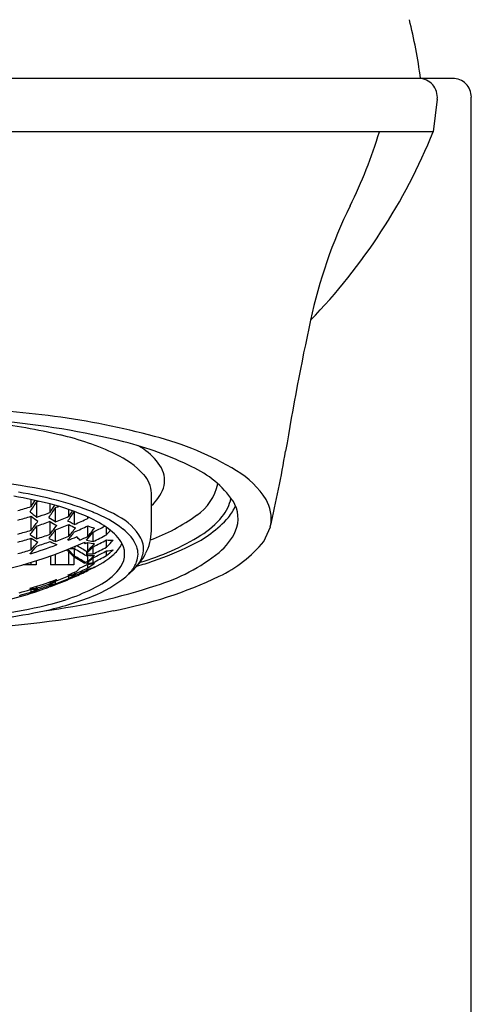
# Model space of a CAD drawing. Extents: x 4413.98 to 4415.87, y 251.62 to 257.05.
# Drawn here: x 4415.08 to 4415.75, y 254.34 to 255.79 of the extents above; entities that cross this region are included whole.
import ezdxf

# ---------------------------------------------------------------- set-up
doc = ezdxf.new("R2010")
doc.units = 0
doc.header["$LTSCALE"] = 0.64311
doc.layers.get('0').update_dxf_attribs({"color": 255, "linetype": 'CONTINUOUS'})

msp = doc.modelspace()

# ---------------------------------------------------------------- linework, layer by layer
for p, q in [((4415.7242, 255.7029), (4414.1258, 255.7029)), ((4415.7517, 251.825), (4415.7517, 255.6754)), ((4415.7014, 255.6721), (4415.6956, 255.6242)), ((4415.6956, 255.6242), (4414.1543, 255.6242)), ((4415.1018, 255.0711), (4415.1018, 255.0814)), ((4415.11, 255.0555), (4415.11, 255.0781)), ((4415.2793, 255.0351), (4415.2793, 255.0908)), ((4415.1297, 255.0624), (4415.1297, 255.0749)), ((4415.1378, 255.0486), (4415.1378, 255.0695)), ((4415.1575, 255.0566), (4415.1575, 255.0665)), ((4415.1657, 255.0446), (4415.1657, 255.0636)), ((4415.1018, 255.0362), (4415.1018, 255.0568)), ((4415.1297, 255.0303), (4415.1297, 255.0492)), ((4415.1593, 255.0478), (4415.1558, 255.0497)), ((4415.1854, 255.0536), (4415.1854, 255.0556)), ((4415.1865, 255.0552), (4415.1854, 255.0536)), ((4415.11, 255.0236), (4415.11, 255.0424)), ((4415.1378, 255.0194), (4415.1378, 255.0366)), ((4415.1575, 255.0271), (4415.1575, 255.0445)), ((4415.1624, 255.0462), (4415.1593, 255.0478)), ((4415.1657, 255.0446), (4415.1624, 255.0462)), ((4415.1854, 255.0268), (4415.1854, 255.0425)), ((4415.2132, 255.0295), (4415.2132, 255.04)), ((4415.4452, 255.0196), (4415.455, 255.0411)), ((4415.1018, 255.0072), (4415.1018, 255.0243)), ((4415.1563, 255.0212), (4415.1558, 255.0214)), ((4415.1935, 255.0195), (4415.1935, 255.0335)), ((4415.2132, 255.0112), (4415.2132, 255.0217)), ((4415.139, 255.015), (4415.139, 255.0144)), ((4415.1395, 255.015), (4415.139, 255.0144)), ((4415.1657, 254.998), (4415.1566, 255.0079)), ((4415.1657, 255.0085), (4415.1585, 255.0087)), ((4415.1674, 255.0109), (4415.1642, 255.011)), ((4415.1657, 254.998), (4415.1657, 255.0085)), ((4415.1664, 255.012), (4415.1674, 255.0109)), ((4415.1818, 255.0163), (4415.1854, 255.018)), ((4415.1833, 255.0048), (4415.1833, 254.9981)), ((4415.1854, 255.0057), (4415.1854, 255.018)), ((4415.1935, 255.0012), (4415.1935, 255.0117)), ((4415.2132, 254.9986), (4415.2132, 255.0056)), ((4415.1006, 255.0015), (4415.1002, 255.0017)), ((4415.1006, 255.0023), (4415.1006, 255.0015)), ((4415.1091, 254.9908), (4415.1091, 254.9851)), ((4415.1306, 254.998), (4415.1306, 254.9851)), ((4415.1378, 254.9851), (4415.1378, 255.0006)), ((4415.1575, 254.9851), (4415.1575, 255.0044)), ((4415.1648, 254.9966), (4415.1575, 255.0044)), ((4415.1648, 254.9966), (4415.1648, 254.9851)), ((4415.1818, 254.9885), (4415.1854, 254.9902)), ((4415.1854, 254.9902), (4415.1854, 254.9991)), ((4415.1935, 254.9885), (4415.1935, 254.9956)), ((4415.1091, 254.9851), (4415.0898, 254.9851)), ((4415.1018, 254.9851), (4415.1018, 254.9886)), ((4415.1648, 254.9851), (4415.1306, 254.9851)), ((4415.1854, 254.9804), (4415.1854, 254.9857)), ((4415.1854, 254.9764), (4415.1854, 254.9781)), ((4415.1952, 254.9818), (4415.1857, 254.9766)), ((4415.1378, 254.9573), (4415.1378, 254.9611)), ((4415.139, 254.9633), (4415.1395, 254.9634)), ((4415.1558, 254.9698), (4415.1563, 254.9701)), ((4415.1558, 254.9637), (4415.1657, 254.9691)), ((4415.1575, 254.9651), (4415.1575, 254.9688)), ((4415.1657, 254.9714), (4415.1657, 254.974)), ((4415.1657, 254.9672), (4415.1657, 254.9691)), ((4415.2415, 254.9673), (4415.2492, 254.9742)), ((4415.1002, 254.9501), (4415.1006, 254.9504)), ((4415.1006, 254.9486), (4415.1018, 254.9489)), ((4415.1011, 254.9487), (4415.1018, 254.9489)), ((4415.1018, 254.9449), (4415.1018, 254.9489)), ((4415.11, 254.9506), (4415.11, 254.9533)), ((4415.11, 254.9459), (4415.11, 254.9481)), ((4415.1127, 254.9467), (4415.11, 254.9459)), ((4415.1297, 254.9527), (4415.1279, 254.952)), ((4415.1283, 254.9543), (4415.1297, 254.9548)), ((4415.1283, 254.9543), (4415.1297, 254.9548)), ((4415.1297, 254.9527), (4415.129, 254.9524)), ((4415.1297, 254.9572), (4415.1297, 254.96)), ((4415.1297, 254.9527), (4415.1297, 254.9548))]:
    msp.add_line(p, q)
for centre, radius, start, end in [((4414.8191, 255.5833), 0.8661, 7.9371, 13.7736), ((4415.674, 255.6753), 0.0276, 353.2359, 89.23), ((4415.7242, 255.6754), 0.0276, 0, 90.0112), ((4414.8925, 255.9494), 0.8664, 315.8564, 337.9529), ((4414.925, 255.8349), 0.7225, 333.6943, 343.0439), ((4416.2295, 255.193), 0.7314, 153.9013, 167.9229), ((4419.0397, 254.5753), 3.6086, 167.6684, 170.7915), ((4414.932, 253.6524), 1.565, 82.4952, 88.0312), ((4414.9581, 254.3894), 0.8091, 76.6478, 84.013), ((4414.9647, 254.0784), 1.1221, 75.8643, 85.441), ((4415, 254.1406), 1.0721, 74.6309, 82.6889), ((4415.0543, 254.7841), 0.4029, 64.7309, 76.9977), ((4415.1179, 254.6817), 0.4997, 63.7062, 76.0036), ((4415.1807, 254.7573), 0.4297, 58.5333, 76.0642), ((4415.1807, 255.0329), 0.1506, 53.0195, 57.9934), ((4415.2249, 255.088), 0.08, 30.0136, 54.5768), ((4413.7754, 255.4383), 1.7259, 346.6955, 350.4784), ((4415.1717, 255.029), 0.1313, 42.8783, 65.4425), ((4415.2615, 255.1096), 0.0374, 342.1484, 29.3753), ((4415.2766, 254.9925), 0.1508, 35.1829, 65.4671), ((4415.3405, 255.0138), 0.1275, 31.955, 59.6116), ((4414.9336, 254.1723), 0.9422, 78.7903, 88.8259), ((4415.2357, 255.0888), 0.0437, 2.5206, 42.4313), ((4415.0059, 254.5805), 0.5173, 68.7159, 81.4288), ((4415.0544, 254.7353), 0.3665, 61.3821, 80.2064), ((4415.2397, 255.1192), 0.0612, 310.3272, 339.9175), ((4415.3045, 255.12), 0.0746, 304, 348.0487), ((4414.9758, 254.4844), 0.6102, 75.3952, 80.5129), ((4414.5731, 255.4251), 0.6393, 325.5339, 327.125), ((4414.5488, 255.4392), 0.6644, 326.3523, 327.2894), ((4414.927, 255.6181), 0.5702, 288.722, 289.0201), ((4415.3381, 255.0944), 0.0597, 320.1142, 349.4228), ((4415.3583, 255.0535), 0.049, 337.8644, 31.884), ((4415.4006, 255.053), 0.0558, 350.6661, 30.4933), ((4414.9264, 255.6182), 0.5745, 285.7289, 287.7795), ((4415.2853, 255.2872), 0.2905, 230.4054, 232.8809), ((4414.6237, 255.41), 0.6167, 324.8639, 326.4857), ((4415.0414, 254.729), 0.357, 66.0213, 75.68), ((4414.5978, 255.4253), 0.6439, 325.6924, 326.8253), ((4414.9279, 255.6078), 0.5778, 291.3027, 291.8003), ((4414.6741, 255.3963), 0.5935, 324.2627, 325.9078), ((4414.6513, 255.4098), 0.6173, 325.0977, 326.0018), ((4415.3413, 255.0979), 0.0672, 320.4223, 337.5878), ((4414.9263, 255.6124), 0.5826, 285.5109, 287.5301), ((4415.2714, 255.2717), 0.2737, 231.7251, 234.3043), ((4414.6446, 255.3874), 0.5766, 322.4714, 324.1077), ((4414.9272, 255.6081), 0.5821, 288.3064, 289.9574), ((4414.9271, 255.6022), 0.5889, 288.0927, 290.1196), ((4414.9275, 255.6072), 0.5811, 289.9576, 290.361), ((4415.2659, 255.2548), 0.2427, 235.3734, 238.1513), ((4415.2546, 255.2404), 0.2284, 236.8376, 239.7402), ((4414.9282, 255.5976), 0.5876, 290.9038, 292.9732), ((4414.9296, 255.5864), 0.591, 293.5484, 295.6473), ((4415.123, 254.9119), 0.1567, 53.5374, 66.1018), ((4415.1262, 254.8914), 0.1839, 52.7863, 68.499), ((4415.1917, 254.9831), 0.0832, 29.7523, 62.6418), ((4415.1812, 255.2859), 0.2812, 290.1346, 305.9156), ((4415.2625, 255.1724), 0.1757, 295.1551, 318.0745), ((4415.2836, 255.1391), 0.1302, 301.8998, 320.4315), ((4414.9263, 255.6029), 0.5933, 285.2288, 287.2088), ((4414.6787, 255.3642), 0.5381, 321.56, 323.2784), ((4414.7272, 255.3504), 0.5168, 320.8556, 322.6178), ((4414.6939, 255.3734), 0.5546, 321.7833, 323.4583), ((4414.9281, 255.5916), 0.5933, 290.7028, 292.7492), ((4415.2451, 255.2138), 0.1907, 242.6525, 245.935), ((4414.7428, 255.3611), 0.5325, 321.1538, 322.8735), ((4414.9293, 255.5806), 0.5959, 293.3684, 295.447), ((4415.2421, 255.1927), 0.1605, 249.2969, 253.0097), ((4414.7915, 255.3506), 0.5099, 320.5808, 322.3547), ((4414.9308, 255.5693), 0.5968, 296.1185, 297.9272), ((4414.8569, 255.3282), 0.465, 320.0187, 321.0734), ((4415.1802, 254.985), 0.064, 29.0517, 55.8026), ((4415.2005, 254.9882), 0.0619, 22.4279, 53.3373), ((4415.2069, 255.0355), 0.0724, 332.0003, 359.7463), ((4415.3234, 255.0713), 0.088, 309.3912, 335.6591), ((4414.9263, 255.5969), 0.5989, 285.0863, 287.0462), ((4415.2301, 255.2295), 0.2384, 236.9753, 239.7543), ((4415.2193, 255.2155), 0.2244, 238.4332, 241.3385), ((4414.9271, 255.5926), 0.5977, 287.822, 289.8158), ((4414.927, 255.5865), 0.6022, 287.6898, 289.6669), ((4415.2201, 255.2022), 0.2005, 242.6365, 245.7613), ((4415.2118, 255.1897), 0.1891, 244.2581, 247.5263), ((4414.9281, 255.5818), 0.6002, 290.4563, 292.4762), ((4414.768, 255.3442), 0.5046, 320.2267, 322.0068), ((4414.9288, 255.5765), 0.6001, 292.279, 293.5673), ((4415.129, 254.9826), 0.0592, 41.0275, 47.8191), ((4414.9298, 255.5696), 0.5999, 293.9879, 295.2184), ((4414.8232, 255.3282), 0.4732, 319.6068, 321.4814), ((4415.2169, 255.1574), 0.1399, 256.2548, 260.3709), ((4414.931, 255.5586), 0.5997, 295.9606, 298.0719), ((4414.9309, 255.5523), 0.601, 295.9118, 298.0175), ((4415.2205, 255.1475), 0.126, 266.6948, 271.1738), ((4414.9382, 255.2825), 0.3864, 315.3887, 317.5072), ((4415.1602, 255.34), 0.3659, 286.252, 301.6869), ((4415.2337, 255.0088), 0.0341, 344.0127, 27.3365), ((4415.2991, 255.1385), 0.1884, 295.2991, 320.8703), ((4414.9254, 255.5762), 0.6135, 269.9559, 294.6447), ((4414.9263, 255.587), 0.6058, 284.9115, 286.8472), ((4414.7723, 255.3051), 0.4467, 317.225, 319.1183), ((4414.9269, 255.5814), 0.6054, 286.6753, 290.5107), ((4414.7434, 255.3274), 0.4806, 318.2305, 320.0237), ((4414.9302, 254.5808), 0.4808, 61.7856, 62.336), ((4414.9317, 254.5919), 0.4779, 58.2165, 60.6766), ((4414.9316, 254.5986), 0.4779, 58.2167, 60.1847), ((4414.9321, 254.6098), 0.477, 58.4384, 58.7666), ((4415.0898, 254.9969), 0.094, 11.9279, 13.3365), ((4414.9297, 255.5527), 0.6038, 294.8363, 295.0475), ((4414.909, 255.2764), 0.3886, 314.9801, 317.0694), ((4415.2137, 255.155), 0.1399, 258.3316, 262.42), ((4414.8945, 255.2863), 0.4042, 316.0264, 318.0743), ((4414.9308, 255.5419), 0.6012, 295.9122, 298.0172), ((4414.9309, 255.535), 0.5999, 296.2541, 298.0714), ((4415.1983, 255.1278), 0.1231, 276.9491, 281.5931), ((4415.0136, 255.2364), 0.3105, 310.0082, 312.4207), ((4415.1917, 255.0377), 0.049, 311.557, 334.2857), ((4415.2062, 255.0007), 0.0337, 318.2053, 27.2404), ((4415.2268, 255.0009), 0.0328, 339.7589, 19.4763), ((4415.1458, 255.3979), 0.4294, 288.5358, 296.4542), ((4414.9316, 254.5793), 0.478, 58.5101, 60.8009), ((4414.9314, 254.581), 0.4783, 58.4399, 60.6756), ((4414.9312, 255.543), 0.6004, 294.8359, 295.0485), ((4415.193, 255.1294), 0.1283, 265.8329, 270.2318), ((4414.9874, 255.2242), 0.3078, 309.6185, 312.0401), ((4415.1898, 255.1268), 0.1278, 268.0078, 272.4194), ((4414.9654, 255.2441), 0.3359, 310.9052, 313.1661), ((4415.1401, 255.0943), 0.1257, 293.4389, 312.0241), ((4414.9312, 255.5236), 0.596, 296.1171, 298.2457), ((4414.9304, 255.536), 0.6011, 295.9618, 296.2544), ((4415.0858, 255.5683), 0.6101, 286.383, 288.7971), ((4415.2228, 255.0126), 0.0456, 321.6429, 343.1871), ((4415.1912, 255.0436), 0.0901, 322.4245, 332.1312), ((4415.2095, 255.2144), 0.2709, 286.5284, 308.7994), ((4414.9298, 255.5175), 0.5948, 293.3656, 295.4495), ((4414.9298, 255.5103), 0.5904, 293.5466, 295.6476), ((4414.9298, 255.499), 0.5818, 293.9165, 296.0922), ((4415.129, 255.0192), 0.0592, 312.1809, 318.9726), ((4414.9295, 255.5291), 0.6006, 293.9888, 295.2171), ((4415.1453, 254.9989), 0.0379, 341.5342, 344.1037), ((4415.1706, 255.1124), 0.126, 275.9599, 280.4839), ((4415.1674, 255.1108), 0.1263, 278.1898, 282.7304), ((4415.0362, 255.1952), 0.2615, 304.777, 307.4429), ((4415.143, 255.1044), 0.1332, 288.5278, 293.0573), ((4415.1578, 255.0393), 0.0955, 297.4065, 320.2781), ((4415.2099, 255.0081), 0.0512, 320.0559, 338.7206), ((4415.2017, 255.0281), 0.0717, 311.3888, 322.3652), ((4415.1791, 255.053), 0.1054, 312.8896, 322.3918), ((4414.9271, 255.5297), 0.6047, 286.6733, 290.5127), ((4415.021, 255.1486), 0.2209, 298.9537, 301.9143), ((4415.0099, 255.1605), 0.2359, 300.514, 303.3303), ((4414.9795, 255.374), 0.4472, 289.8967, 294.1381), ((4414.928, 255.5235), 0.6003, 290.4565, 292.4755), ((4414.9282, 255.512), 0.5931, 290.7024, 292.7497), ((4415.1393, 255.0974), 0.1287, 277.3886, 281.8337), ((4415.1143, 255.0936), 0.1364, 287.7399, 292.143), ((4414.9288, 255.5255), 0.6002, 292.2793, 293.5673), ((4415.136, 255.0961), 0.1291, 279.5996, 284.0639), ((4415.0514, 255.1564), 0.2188, 299.0049, 301.9967), ((4415.1241, 255.1124), 0.1866, 291.437, 308.9605), ((4415.107, 255.5406), 0.634, 280.5765, 295.4644), ((4415.1912, 255.0232), 0.0752, 313.5827, 320.3689), ((4414.9867, 255.2997), 0.3748, 282.6903, 289.6407), ((4414.9263, 255.5288), 0.6059, 285.1194, 286.726), ((4415.0988, 255.0836), 0.1335, 270.5683, 274.7975), ((4415.0955, 255.0824), 0.1336, 272.7053, 274.1109), ((4415.0956, 255.0813), 0.1325, 274.1109, 276.967), ((4415.0188, 255.1266), 0.1997, 295.6012, 296.6496), ((4415.0242, 255.1234), 0.1952, 294.9999, 296.0682), ((4415.0163, 255.1317), 0.2054, 296.652, 297.6814), ((4414.9271, 255.5241), 0.602, 287.6895, 289.6673), ((4414.927, 255.5172), 0.5978, 287.8222, 289.6796), ((4414.9272, 255.5054), 0.5886, 288.3686, 289.9382), ((4415.0097, 255.7919), 0.8818, 277.3003, 288.3019), ((4415.0509, 255.2399), 0.3229, 282.8228, 297.8482), ((4415.1076, 255.0845), 0.1308, 278.9701, 283.3655), ((4415.1043, 255.0834), 0.1311, 281.1733, 282.6348), ((4415.0613, 255.1166), 0.1776, 292.6505, 292.9184), ((4415.0602, 255.1192), 0.1804, 292.9205, 293.7896), ((4415.1042, 255.0839), 0.1316, 282.6355, 285.5856), ((4415.0583, 255.1234), 0.185, 293.7928, 294.9081), ((4415.0561, 255.1282), 0.1903, 294.9107, 296.0055), ((4414.9263, 255.5173), 0.5987, 285.3556, 286.8547), ((4414.9265, 255.5167), 0.598, 286.8548, 287.0468), ((4415.0285, 255.114), 0.1849, 292.8104, 293.9715), ((4415.0756, 255.0736), 0.1323, 280.7124, 281.4213), ((4415.0219, 255.1202), 0.1926, 294.5286, 295.0308), ((4415.0755, 255.0739), 0.1326, 281.4222, 283.6108), ((4415.0207, 255.1226), 0.1953, 295.0316, 295.5979), ((4415.0264, 255.1187), 0.19, 293.9686, 295.002), ((4415.0754, 255.0744), 0.1331, 283.6109, 285.0743), ((4415.0185, 255.3839), 0.478, 282.4769, 291.329), ((4414.946, 255.6674), 0.763, 273.3105, 283.3806), ((4414.9416, 255.755), 0.8569, 273.4172, 282.1363), ((4414.9461, 256.2917), 1.4019, 272.4186, 281.4057)]:
    msp.add_arc(centre, radius, start, end)

doc.saveas('drawing.dxf')
